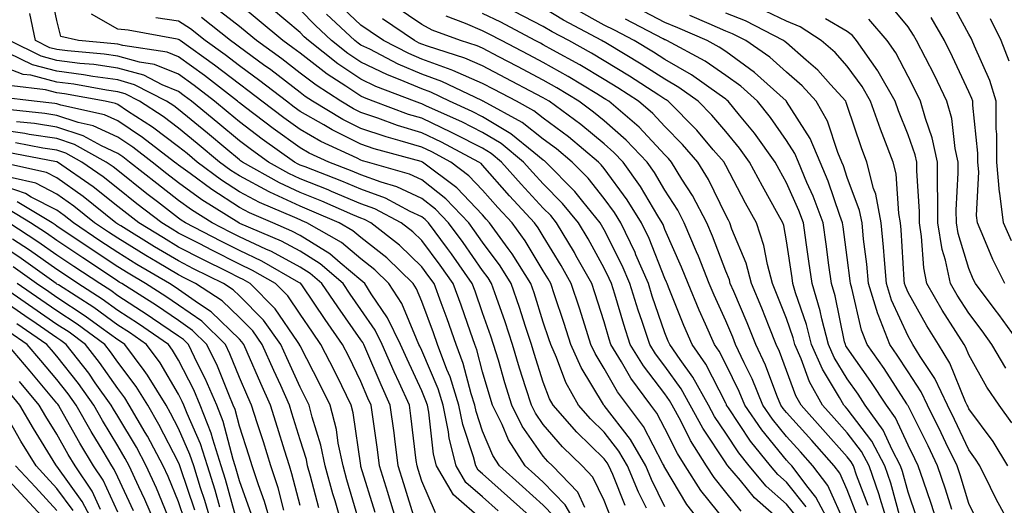
# Model space of a CAD drawing. Units: inches. Extents: x 1008083 to 1010723, y 7239818 to 7242458.
# Drawn here: x 1008832 to 1008994, y 7240655 to 7240735 of the extents above; entities that cross this region are included whole.
import ezdxf

# ---------------------------------------------------------------- set-up
doc = ezdxf.new("R2010")
doc.units = ezdxf.units.IN
doc.header["$MEASUREMENT"] = 0
doc.layers.add('Contour_10087239', color=7, linetype='Continuous', true_color=0x5d24d7)

msp = doc.modelspace()

# ---------------------------------------------------------------- linework, layer by layer
at = {"layer": 'Contour_10087239'}
for points in [[(1008929.28, 7240653.15, 2998), (1008928.05, 7240656.2, 2998), (1008926.21, 7240660.08, 2998), (1008924.45, 7240661.92, 2998), (1008921.2, 7240665.07, 2998), (1008918.05, 7240668.73, 2998), (1008916.74, 7240670.61, 2998), (1008916.1, 7240671.92, 2998), (1008915.2, 7240674.77, 2998), (1008914.15, 7240678.02, 2998), (1008912.96, 7240681.92, 2998), (1008911.75, 7240685.62, 2998), (1008910.33, 7240689.64, 2998), (1008909.55, 7240691.92, 2998), (1008908.97, 7240692.84, 2998), (1008908.05, 7240694.08, 2998), (1008904.84, 7240698.71, 2998), (1008902.46, 7240701.92, 2998), (1008900.31, 7240704.18, 2998), (1008898.05, 7240705.94, 2998), (1008893.98, 7240707.85, 2998), (1008891.36, 7240708.61, 2998), (1008888.05, 7240709.82, 2998), (1008886.58, 7240710.45, 2998), (1008882.77, 7240711.92, 2998), (1008879.54, 7240713.41, 2998), (1008878.05, 7240714.27, 2998), (1008873.6, 7240717.47, 2998), (1008869.08, 7240720.89, 2998), (1008868.05, 7240721.67, 2998), (1008867.91, 7240721.78, 2998), (1008867.74, 7240721.92, 2998), (1008862.3, 7240726.17, 2998), (1008858.05, 7240729.23, 2998), (1008856.15, 7240730.02, 2998), (1008848.88, 7240731.09, 2998), (1008848.05, 7240731.32, 2998), (1008847.52, 7240731.39, 2998), (1008841.57, 7240731.92, 2998), (1008838.7, 7240732.57, 2998), (1008838.05, 7240735.2, 2998), (1008836.87, 7240740.74, 2998)], [(1008996.52, 7240681.92, 2974), (1008992.95, 7240686.82, 2974), (1008992.36, 7240687.61, 2974), (1008989.13, 7240691.92, 2974), (1008988.77, 7240692.64, 2974), (1008988.05, 7240694.4, 2974), (1008986.28, 7240700.15, 2974), (1008985.99, 7240701.92, 2974), (1008985.98, 7240703.99, 2974), (1008986.28, 7240710.15, 2974), (1008986.27, 7240711.92, 2974), (1008985.79, 7240714.18, 2974), (1008985.22, 7240719.09, 2974), (1008984.44, 7240721.92, 2974), (1008982.37, 7240726.24, 2974), (1008980.89, 7240729.08, 2974), (1008979.46, 7240731.92, 2974), (1008978.95, 7240732.82, 2974), (1008978.05, 7240734.18, 2974), (1008974.54, 7240738.41, 2974)], [(1008995.06, 7240698.93, 2972), (1008993.74, 7240701.92, 2972), (1008993.15, 7240706.82, 2972), (1008993.11, 7240706.98, 2972), (1008992.67, 7240711.92, 2972), (1008992.66, 7240716.53, 2972), (1008992.56, 7240717.41, 2972), (1008992.55, 7240721.92, 2972), (1008991.49, 7240725.36, 2972), (1008988.96, 7240731.01, 2972), (1008988.61, 7240731.92, 2972), (1008988.42, 7240732.29, 2972), (1008988.05, 7240732.97, 2972), (1008984.92, 7240738.79, 2972)], [(1008944.5, 7240651.92, 2994), (1008941.68, 7240655.55, 2994), (1008938.05, 7240661.63, 2994), (1008937.95, 7240661.82, 2994), (1008937.91, 7240661.92, 2994), (1008937.72, 7240662.25, 2994), (1008934.51, 7240668.38, 2994), (1008931.88, 7240671.92, 2994), (1008930.26, 7240674.13, 2994), (1008928.05, 7240677.96, 2994), (1008926.56, 7240680.43, 2994), (1008925.89, 7240681.92, 2994), (1008924.87, 7240685.1, 2994), (1008923.99, 7240687.86, 2994), (1008922.65, 7240691.92, 2994), (1008921, 7240694.87, 2994), (1008918.05, 7240699.7, 2994), (1008917.22, 7240701.09, 2994), (1008916.61, 7240701.92, 2994), (1008912.51, 7240706.38, 2994), (1008908.05, 7240711.39, 2994), (1008907.8, 7240711.67, 2994), (1008907.45, 7240711.92, 2994), (1008901.32, 7240715.19, 2994), (1008898.05, 7240716.73, 2994), (1008894.09, 7240717.96, 2994), (1008890.82, 7240719.15, 2994), (1008888.05, 7240720.07, 2994), (1008886.82, 7240720.69, 2994), (1008884.77, 7240721.92, 2994), (1008880.69, 7240724.56, 2994), (1008878.05, 7240726.58, 2994), (1008875.04, 7240728.91, 2994), (1008870.87, 7240731.92, 2994), (1008869.34, 7240733.21, 2994), (1008868.05, 7240734.24, 2994), (1008863.73, 7240737.6, 2994)], [(1008948.05, 7240652.74, 2993), (1008943.98, 7240657.85, 2993), (1008941.4, 7240661.92, 2993), (1008940.1, 7240663.97, 2993), (1008938.05, 7240668.07, 2993), (1008936.72, 7240670.59, 2993), (1008935.75, 7240671.92, 2993), (1008932.47, 7240676.34, 2993), (1008930.92, 7240679.05, 2993), (1008929.16, 7240681.92, 2993), (1008928.89, 7240682.76, 2993), (1008928.05, 7240685.6, 2993), (1008926.53, 7240690.4, 2993), (1008926.02, 7240691.92, 2993), (1008923.42, 7240696.55, 2993), (1008923.16, 7240697.03, 2993), (1008920.24, 7240701.92, 2993), (1008919.26, 7240703.13, 2993), (1008918.05, 7240704.35, 2993), (1008914.43, 7240708.3, 2993), (1008911.18, 7240711.92, 2993), (1008909.47, 7240713.34, 2993), (1008908.05, 7240714.19, 2993), (1008903.4, 7240716.57, 2993), (1008902.94, 7240716.81, 2993), (1008898.05, 7240719.12, 2993), (1008895.9, 7240719.77, 2993), (1008890.05, 7240721.92, 2993), (1008888.61, 7240722.48, 2993), (1008888.05, 7240722.75, 2993), (1008885.55, 7240724.42, 2993), (1008882.51, 7240726.38, 2993), (1008878.05, 7240729.82, 2993), (1008876.87, 7240730.74, 2993), (1008875.23, 7240731.92, 2993), (1008871.32, 7240735.19, 2993), (1008868.05, 7240737.85, 2993)], [(1008950.61, 7240654.48, 2992), (1008948.05, 7240657.58, 2992), (1008946.13, 7240660, 2992), (1008944.91, 7240661.92, 2992), (1008942.25, 7240666.12, 2992), (1008940.65, 7240669.32, 2992), (1008939.25, 7240671.92, 2992), (1008938.82, 7240672.69, 2992), (1008938.05, 7240673.76, 2992), (1008934.51, 7240678.38, 2992), (1008932.36, 7240681.92, 2992), (1008931.29, 7240685.16, 2992), (1008929.81, 7240690.16, 2992), (1008929.26, 7240691.92, 2992), (1008928.9, 7240692.77, 2992), (1008928.05, 7240694.44, 2992), (1008925.4, 7240699.27, 2992), (1008923.82, 7240701.92, 2992), (1008921.23, 7240705.1, 2992), (1008918.05, 7240708.32, 2992), (1008916.33, 7240710.2, 2992), (1008914.79, 7240711.92, 2992), (1008911.09, 7240714.96, 2992), (1008908.05, 7240716.78, 2992), (1008904.65, 7240718.52, 2992), (1008898.84, 7240721.13, 2992), (1008898.05, 7240721.5, 2992), (1008897.73, 7240721.6, 2992), (1008896.85, 7240721.92, 2992), (1008890.5, 7240724.37, 2992), (1008888.05, 7240725.56, 2992), (1008884.24, 7240728.11, 2992), (1008879.4, 7240731.92, 2992), (1008878.69, 7240732.56, 2992), (1008878.05, 7240733.23, 2992), (1008873.32, 7240737.19, 2992)], [(1008956.98, 7240652.99, 2991), (1008952.81, 7240656.68, 2991), (1008950.46, 7240659.51, 2991), (1008948.42, 7240661.92, 2991), (1008948.26, 7240662.13, 2991), (1008948.05, 7240662.43, 2991), (1008944.27, 7240668.14, 2991), (1008942.23, 7240671.92, 2991), (1008940.74, 7240674.61, 2991), (1008938.05, 7240678.33, 2991), (1008936.5, 7240680.37, 2991), (1008935.55, 7240681.92, 2991), (1008934.31, 7240685.66, 2991), (1008933.67, 7240687.54, 2991), (1008932.29, 7240691.92, 2991), (1008931.02, 7240694.89, 2991), (1008928.05, 7240700.77, 2991), (1008927.64, 7240701.51, 2991), (1008927.4, 7240701.92, 2991), (1008924.55, 7240705.42, 2991), (1008923.23, 7240707.1, 2991), (1008918.46, 7240711.92, 2991), (1008918.24, 7240712.11, 2991), (1008918.05, 7240712.24, 2991), (1008916.48, 7240713.49, 2991), (1008912.72, 7240716.59, 2991), (1008908.05, 7240719.38, 2991), (1008906.37, 7240720.24, 2991), (1008902.62, 7240721.92, 2991), (1008899.53, 7240723.4, 2991), (1008898.05, 7240723.95, 2991), (1008894.53, 7240725.44, 2991), (1008892.4, 7240726.27, 2991), (1008888.05, 7240728.37, 2991), (1008885.92, 7240729.79, 2991), (1008883.22, 7240731.92, 2991), (1008880.55, 7240734.42, 2991), (1008878.05, 7240736.96, 2991)], [(1008961.29, 7240655.16, 2989), (1008958.05, 7240659.21, 2989), (1008956.61, 7240660.48, 2989), (1008955.4, 7240661.92, 2989), (1008952.12, 7240665.99, 2989), (1008948.52, 7240671.45, 2989), (1008948.2, 7240671.92, 2989), (1008948.16, 7240672.03, 2989), (1008948.05, 7240672.23, 2989), (1008944.77, 7240678.64, 2989), (1008942.51, 7240681.92, 2989), (1008941.16, 7240685.03, 2989), (1008938.65, 7240691.32, 2989), (1008938.4, 7240691.92, 2989), (1008938.29, 7240692.16, 2989), (1008938.05, 7240692.73, 2989), (1008935.45, 7240699.32, 2989), (1008934.21, 7240701.92, 2989), (1008931.86, 7240705.73, 2989), (1008928.05, 7240710.88, 2989), (1008927.59, 7240711.46, 2989), (1008927.14, 7240711.92, 2989), (1008922.18, 7240716.05, 2989), (1008918.05, 7240719.14, 2989), (1008916.5, 7240720.37, 2989), (1008913.64, 7240721.92, 2989), (1008909.98, 7240723.85, 2989), (1008908.05, 7240724.87, 2989), (1008903.14, 7240727.01, 2989), (1008902.88, 7240727.09, 2989), (1008898.05, 7240728.87, 2989), (1008895.91, 7240729.78, 2989), (1008891.77, 7240731.92, 2989), (1008889.56, 7240733.43, 2989), (1008888.05, 7240734.45, 2989), (1008884.19, 7240738.06, 2989)], [(1008967.78, 7240652.19, 2987), (1008964.84, 7240658.71, 2987), (1008962.4, 7240661.92, 2987), (1008960.34, 7240664.21, 2987), (1008958.05, 7240666.77, 2987), (1008955.73, 7240669.6, 2987), (1008954.14, 7240671.92, 2987), (1008952.38, 7240676.25, 2987), (1008951.07, 7240678.9, 2987), (1008949.68, 7240681.92, 2987), (1008949.21, 7240683.08, 2987), (1008948.05, 7240685.79, 2987), (1008946.14, 7240690.01, 2987), (1008945.34, 7240691.92, 2987), (1008943.55, 7240696.42, 2987), (1008943.27, 7240697.14, 2987), (1008941.24, 7240701.92, 2987), (1008940.15, 7240704.02, 2987), (1008938.05, 7240707.3, 2987), (1008936.34, 7240710.21, 2987), (1008935.11, 7240711.92, 2987), (1008931.68, 7240715.55, 2987), (1008928.05, 7240718.72, 2987), (1008926.29, 7240720.16, 2987), (1008923.91, 7240721.92, 2987), (1008920.28, 7240724.15, 2987), (1008918.05, 7240725.4, 2987), (1008913.78, 7240727.65, 2987), (1008910.71, 7240729.26, 2987), (1008908.05, 7240730.65, 2987), (1008907.17, 7240731.04, 2987), (1008904.4, 7240731.92, 2987), (1008899.78, 7240733.65, 2987), (1008898.05, 7240734.56, 2987), (1008893.67, 7240737.54, 2987)], [(1008974.87, 7240651.92, 2984), (1008973.45, 7240656.52, 2984), (1008973.28, 7240657.15, 2984), (1008971.63, 7240661.92, 2984), (1008970.39, 7240664.26, 2984), (1008968.05, 7240667.36, 2984), (1008965.9, 7240669.77, 2984), (1008963.97, 7240671.92, 2984), (1008961.86, 7240675.73, 2984), (1008960.46, 7240679.51, 2984), (1008959.41, 7240681.92, 2984), (1008959.12, 7240682.99, 2984), (1008958.05, 7240686.15, 2984), (1008956.43, 7240690.3, 2984), (1008955.75, 7240691.92, 2984), (1008954.91, 7240695.06, 2984), (1008954.33, 7240698.2, 2984), (1008953.09, 7240701.92, 2984), (1008951.3, 7240705.17, 2984), (1008948.05, 7240711.38, 2984), (1008947.87, 7240711.74, 2984), (1008947.77, 7240711.92, 2984), (1008946.01, 7240713.96, 2984), (1008943.28, 7240717.15, 2984), (1008938.59, 7240721.92, 2984), (1008938.27, 7240722.14, 2984), (1008938.05, 7240722.27, 2984), (1008937.06, 7240722.91, 2984), (1008932.21, 7240726.08, 2984), (1008928.05, 7240728.61, 2984), (1008925.98, 7240729.85, 2984), (1008922.22, 7240731.92, 2984), (1008919.49, 7240733.36, 2984), (1008918.05, 7240734.23, 2984), (1008913.27, 7240736.7, 2984)], [(1008976.79, 7240653.18, 2983), (1008975.21, 7240659.08, 2983), (1008974.23, 7240661.92, 2983), (1008972.09, 7240665.96, 2983), (1008968.05, 7240671.3, 2983), (1008967.76, 7240671.63, 2983), (1008967.49, 7240671.92, 2983), (1008966.79, 7240673.18, 2983), (1008963.97, 7240677.84, 2983), (1008962.18, 7240681.92, 2983), (1008961.33, 7240685.2, 2983), (1008959.55, 7240690.42, 2983), (1008959.1, 7240691.92, 2983), (1008958.98, 7240692.85, 2983), (1008958.05, 7240698.98, 2983), (1008957.59, 7240701.46, 2983), (1008957.44, 7240701.92, 2983), (1008956.7, 7240703.27, 2983), (1008954.09, 7240707.96, 2983), (1008951.98, 7240711.92, 2983), (1008950.34, 7240714.21, 2983), (1008948.05, 7240716.98, 2983), (1008945.77, 7240719.64, 2983), (1008943.53, 7240721.92, 2983), (1008940.34, 7240724.21, 2983), (1008938.05, 7240725.54, 2983), (1008934.16, 7240728.03, 2983), (1008928.58, 7240731.39, 2983), (1008928.05, 7240731.71, 2983), (1008927.92, 7240731.79, 2983), (1008927.69, 7240731.92, 2983), (1008921.38, 7240735.25, 2983), (1008918.05, 7240737.28, 2983)], [(1008979.5, 7240653.37, 2982), (1008978.05, 7240657.58, 2982), (1008977.13, 7240661, 2982), (1008976.82, 7240661.92, 2982), (1008975.43, 7240664.54, 2982), (1008973.93, 7240667.8, 2982), (1008970.99, 7240671.92, 2982), (1008969.83, 7240673.7, 2982), (1008968.05, 7240676.22, 2982), (1008965.89, 7240679.76, 2982), (1008964.95, 7240681.92, 2982), (1008963.87, 7240686.1, 2982), (1008963.59, 7240687.46, 2982), (1008962.28, 7240691.92, 2982), (1008961.75, 7240695.62, 2982), (1008961.29, 7240698.68, 2982), (1008960.82, 7240701.92, 2982), (1008960.07, 7240703.94, 2982), (1008958.05, 7240708.51, 2982), (1008956.83, 7240710.7, 2982), (1008956.17, 7240711.92, 2982), (1008952.79, 7240716.66, 2982), (1008950.31, 7240719.66, 2982), (1008948.47, 7240721.92, 2982), (1008948.25, 7240722.12, 2982), (1008948.05, 7240722.26, 2982), (1008946.95, 7240723.02, 2982), (1008942.42, 7240726.29, 2982), (1008938.05, 7240728.8, 2982), (1008936.16, 7240730.03, 2982), (1008933, 7240731.92, 2982), (1008929.75, 7240733.62, 2982), (1008928.05, 7240734.48, 2982), (1008923.25, 7240737.12, 2982)], [(1008985.23, 7240654.74, 2980), (1008984.19, 7240658.06, 2980), (1008982.9, 7240661.92, 2980), (1008981.33, 7240665.2, 2980), (1008978.05, 7240671.79, 2980), (1008978.01, 7240671.88, 2980), (1008977.98, 7240671.92, 2980), (1008977.84, 7240672.13, 2980), (1008974.09, 7240677.96, 2980), (1008971.32, 7240681.92, 2980), (1008970.41, 7240684.28, 2980), (1008968.81, 7240691.16, 2980), (1008968.58, 7240691.92, 2980), (1008968.53, 7240692.4, 2980), (1008968.05, 7240696.19, 2980), (1008967.38, 7240701.25, 2980), (1008967.28, 7240701.92, 2980), (1008966.82, 7240703.15, 2980), (1008964.89, 7240708.76, 2980), (1008963.58, 7240711.92, 2980), (1008961.95, 7240715.82, 2980), (1008958.07, 7240721.9, 2980), (1008958.06, 7240721.92, 2980), (1008957.97, 7240722, 2980), (1008952.8, 7240726.67, 2980), (1008948.05, 7240730.1, 2980), (1008946.98, 7240730.85, 2980), (1008944.98, 7240731.92, 2980), (1008940.15, 7240734.02, 2980), (1008938.05, 7240734.89, 2980), (1008933.41, 7240737.28, 2980)], [(1008994.44, 7240661.92, 2977), (1008992.04, 7240665.91, 2977), (1008988.05, 7240671.33, 2977), (1008987.86, 7240671.73, 2977), (1008987.77, 7240671.92, 2977), (1008987.51, 7240672.46, 2977), (1008984.93, 7240678.8, 2977), (1008983.04, 7240681.92, 2977), (1008981.12, 7240684.99, 2977), (1008978.05, 7240690.48, 2977), (1008977.6, 7240691.47, 2977), (1008977.46, 7240691.92, 2977), (1008977.41, 7240692.56, 2977), (1008976.92, 7240700.79, 2977), (1008976.81, 7240701.92, 2977), (1008976.52, 7240703.45, 2977), (1008976.09, 7240709.96, 2977), (1008975.58, 7240711.92, 2977), (1008974.08, 7240715.89, 2977), (1008973.49, 7240717.36, 2977), (1008971.88, 7240721.92, 2977), (1008970.49, 7240724.36, 2977), (1008968.05, 7240727.69, 2977), (1008966.06, 7240729.93, 2977), (1008963.75, 7240731.92, 2977), (1008960.31, 7240734.18, 2977), (1008958.05, 7240735.12, 2977), (1008953.42, 7240737.29, 2977)], [(1008924.88, 7240655.09, 2999), (1008923.7, 7240657.57, 2999), (1008919.54, 7240661.92, 2999), (1008918.78, 7240662.65, 2999), (1008918.05, 7240663.51, 2999), (1008914.59, 7240668.46, 2999), (1008912.89, 7240671.92, 2999), (1008911.73, 7240675.6, 2999), (1008910.65, 7240679.32, 2999), (1008909.86, 7240681.92, 2999), (1008909.41, 7240683.28, 2999), (1008908.05, 7240687.13, 2999), (1008906.82, 7240690.69, 2999), (1008906.37, 7240691.92, 2999), (1008902.94, 7240696.81, 2999), (1008902.28, 7240697.69, 2999), (1008899.15, 7240701.92, 2999), (1008898.62, 7240702.49, 2999), (1008898.05, 7240702.93, 2999), (1008896.17, 7240703.8, 2999), (1008892.09, 7240705.96, 2999), (1008888.05, 7240707.45, 2999), (1008884.91, 7240708.78, 2999), (1008878.86, 7240711.11, 2999), (1008878.05, 7240711.43, 2999), (1008877.72, 7240711.59, 2999), (1008877.13, 7240711.92, 2999), (1008871.83, 7240715.7, 2999), (1008868.05, 7240718.54, 2999), (1008866.2, 7240720.07, 2999), (1008863.96, 7240721.92, 2999), (1008860.64, 7240724.51, 2999), (1008858.05, 7240726.37, 2999), (1008854.11, 7240727.98, 2999), (1008851.61, 7240728.36, 2999), (1008848.05, 7240729.36, 2999), (1008845.81, 7240729.68, 2999), (1008839.76, 7240730.21, 2999), (1008838.05, 7240730.44, 2999), (1008836.87, 7240730.74, 2999), (1008834.5, 7240731.92, 2999), (1008833.6, 7240736.37, 2999)], [(1008931.52, 7240655.39, 2997), (1008929.46, 7240660.51, 2997), (1008928.85, 7240661.92, 2997), (1008928.56, 7240662.43, 2997), (1008928.05, 7240663.09, 2997), (1008923.58, 7240667.45, 2997), (1008919.67, 7240671.92, 2997), (1008919.09, 7240672.96, 2997), (1008918.05, 7240675.72, 2997), (1008916.54, 7240680.41, 2997), (1008916.08, 7240681.92, 2997), (1008915.11, 7240684.86, 2997), (1008914.11, 7240687.98, 2997), (1008912.78, 7240691.92, 2997), (1008910.95, 7240694.82, 2997), (1008908.05, 7240698.74, 2997), (1008906.75, 7240700.62, 2997), (1008905.78, 7240701.92, 2997), (1008902.01, 7240705.88, 2997), (1008898.05, 7240708.97, 2997), (1008896.04, 7240709.91, 2997), (1008889.14, 7240711.92, 2997), (1008888.28, 7240712.15, 2997), (1008888.05, 7240712.23, 2997), (1008887.42, 7240712.55, 2997), (1008881.45, 7240715.32, 2997), (1008878.05, 7240717.26, 2997), (1008875.34, 7240719.21, 2997), (1008871.76, 7240721.92, 2997), (1008869.67, 7240723.54, 2997), (1008868.05, 7240724.72, 2997), (1008863.99, 7240727.86, 2997), (1008858.29, 7240731.92, 2997), (1008858.16, 7240732.03, 2997), (1008858.05, 7240732.1, 2997), (1008857.84, 7240732.13, 2997), (1008849.74, 7240733.61, 2997), (1008848.05, 7240733.82, 2997), (1008843.72, 7240736.25, 2997)], [(1008935.01, 7240654.96, 2996), (1008933.72, 7240657.59, 2996), (1008931.87, 7240661.92, 2996), (1008930.47, 7240664.34, 2996), (1008928.05, 7240667.49, 2996), (1008925.8, 7240669.67, 2996), (1008923.84, 7240671.92, 2996), (1008921.77, 7240675.64, 2996), (1008920.22, 7240679.75, 2996), (1008919.26, 7240681.92, 2996), (1008918.96, 7240682.83, 2996), (1008918.05, 7240685.57, 2996), (1008916.53, 7240690.4, 2996), (1008916.01, 7240691.92, 2996), (1008912.93, 7240696.8, 2996), (1008912.25, 7240697.72, 2996), (1008909.22, 7240701.92, 2996), (1008908.66, 7240702.53, 2996), (1008908.05, 7240703.22, 2996), (1008903.82, 7240707.69, 2996), (1008898.16, 7240711.92, 2996), (1008898.09, 7240711.96, 2996), (1008898.05, 7240711.98, 2996), (1008897.97, 7240712, 2996), (1008890.25, 7240714.12, 2996), (1008888.05, 7240714.85, 2996), (1008883.33, 7240717.2, 2996), (1008881.94, 7240718.03, 2996), (1008878.05, 7240720.25, 2996), (1008877.07, 7240720.94, 2996), (1008875.79, 7240721.92, 2996), (1008871.44, 7240725.31, 2996), (1008868.05, 7240727.78, 2996), (1008865.72, 7240729.59, 2996), (1008862.43, 7240731.92, 2996), (1008859.99, 7240733.86, 2996), (1008858.05, 7240735.14, 2996), (1008854.31, 7240735.66, 2996)], [(1008938.05, 7240655.18, 2995), (1008935.83, 7240659.7, 2995), (1008934.9, 7240661.92, 2995), (1008932.39, 7240666.26, 2995), (1008928.05, 7240671.88, 2995), (1008928.03, 7240671.9, 2995), (1008928.02, 7240671.92, 2995), (1008927.97, 7240672, 2995), (1008924.25, 7240678.12, 2995), (1008922.58, 7240681.92, 2995), (1008921.47, 7240685.34, 2995), (1008919.89, 7240690.08, 2995), (1008919.28, 7240691.92, 2995), (1008918.84, 7240692.71, 2995), (1008918.05, 7240694.01, 2995), (1008915.07, 7240698.94, 2995), (1008912.91, 7240701.92, 2995), (1008910.59, 7240704.46, 2995), (1008908.05, 7240707.3, 2995), (1008905.8, 7240709.67, 2995), (1008902.81, 7240711.92, 2995), (1008899.71, 7240713.58, 2995), (1008898.05, 7240714.36, 2995), (1008894.53, 7240715.44, 2995), (1008892.2, 7240716.07, 2995), (1008888.05, 7240717.47, 2995), (1008885.07, 7240718.94, 2995), (1008880.1, 7240721.92, 2995), (1008878.85, 7240722.72, 2995), (1008878.05, 7240723.35, 2995), (1008873.22, 7240727.09, 2995), (1008872.04, 7240727.93, 2995), (1008868.05, 7240730.84, 2995), (1008867.44, 7240731.31, 2995), (1008866.59, 7240731.92, 2995), (1008861.83, 7240735.7, 2995)], [(1008959.7, 7240653.57, 2990), (1008958.05, 7240655.62, 2990), (1008954.73, 7240658.6, 2990), (1008951.91, 7240661.92, 2990), (1008950.19, 7240664.06, 2990), (1008948.05, 7240667.29, 2990), (1008946.2, 7240670.07, 2990), (1008945.22, 7240671.92, 2990), (1008942.65, 7240676.52, 2990), (1008940.57, 7240679.4, 2990), (1008938.84, 7240681.92, 2990), (1008938.6, 7240682.47, 2990), (1008938.05, 7240683.84, 2990), (1008935.97, 7240689.84, 2990), (1008935.33, 7240691.92, 2990), (1008933.29, 7240696.68, 2990), (1008933.16, 7240697.03, 2990), (1008930.82, 7240701.92, 2990), (1008929.77, 7240703.64, 2990), (1008928.05, 7240705.95, 2990), (1008925.4, 7240709.27, 2990), (1008922.8, 7240711.92, 2990), (1008920.21, 7240714.08, 2990), (1008918.05, 7240715.69, 2990), (1008914.57, 7240718.44, 2990), (1008908.16, 7240721.92, 2990), (1008908.09, 7240721.96, 2990), (1008908.05, 7240721.98, 2990), (1008907.94, 7240722.03, 2990), (1008901.33, 7240725.2, 2990), (1008898.05, 7240726.41, 2990), (1008894.18, 7240728.05, 2990), (1008889.49, 7240730.48, 2990), (1008888.05, 7240731.18, 2990), (1008887.6, 7240731.47, 2990), (1008887.04, 7240731.92, 2990), (1008882.4, 7240736.27, 2990)], [(1008965.47, 7240651.92, 2988), (1008962.89, 7240656.76, 2988), (1008961.6, 7240658.37, 2988), (1008958.9, 7240661.92, 2988), (1008958.5, 7240662.37, 2988), (1008958.05, 7240662.87, 2988), (1008953.97, 7240667.84, 2988), (1008951.17, 7240671.92, 2988), (1008950.27, 7240674.14, 2988), (1008948.05, 7240678.65, 2988), (1008946.95, 7240680.82, 2988), (1008946.18, 7240681.92, 2988), (1008944.72, 7240685.25, 2988), (1008943.67, 7240687.55, 2988), (1008941.87, 7240691.92, 2988), (1008940.78, 7240694.65, 2988), (1008938.05, 7240700.84, 2988), (1008937.75, 7240701.62, 2988), (1008937.6, 7240701.92, 2988), (1008936.88, 7240703.09, 2988), (1008934.05, 7240707.92, 2988), (1008931.17, 7240711.92, 2988), (1008929.65, 7240713.52, 2988), (1008928.05, 7240714.92, 2988), (1008924.21, 7240718.08, 2988), (1008919.01, 7240721.92, 2988), (1008918.41, 7240722.28, 2988), (1008918.05, 7240722.49, 2988), (1008916.85, 7240723.12, 2988), (1008911.88, 7240725.75, 2988), (1008908.05, 7240727.76, 2988), (1008905.15, 7240729.02, 2988), (1008898.99, 7240730.98, 2988), (1008898.05, 7240731.33, 2988), (1008897.64, 7240731.51, 2988), (1008896.84, 7240731.92, 2988), (1008891.61, 7240735.48, 2988)], [(1008969.73, 7240653.6, 2986), (1008968.05, 7240657.98, 2986), (1008966.83, 7240660.7, 2986), (1008965.89, 7240661.92, 2986), (1008962.2, 7240666.07, 2986), (1008958.05, 7240670.69, 2986), (1008957.49, 7240671.36, 2986), (1008957.11, 7240671.92, 2986), (1008956.46, 7240673.51, 2986), (1008954.6, 7240678.47, 2986), (1008953.01, 7240681.92, 2986), (1008951.59, 7240685.46, 2986), (1008949.37, 7240690.6, 2986), (1008948.81, 7240691.92, 2986), (1008948.66, 7240692.53, 2986), (1008948.05, 7240693.99, 2986), (1008945.86, 7240699.73, 2986), (1008944.93, 7240701.92, 2986), (1008942.57, 7240706.44, 2986), (1008940.86, 7240709.11, 2986), (1008939.14, 7240711.92, 2986), (1008938.64, 7240712.51, 2986), (1008938.05, 7240713.1, 2986), (1008933.79, 7240717.66, 2986), (1008928.82, 7240721.92, 2986), (1008928.35, 7240722.22, 2986), (1008928.05, 7240722.41, 2986), (1008926.83, 7240723.14, 2986), (1008922.14, 7240726.01, 2986), (1008918.05, 7240728.32, 2986), (1008915.69, 7240729.56, 2986), (1008911.17, 7240731.92, 2986), (1008909.13, 7240733, 2986), (1008908.05, 7240733.52, 2986), (1008905.24, 7240734.73, 2986), (1008902.05, 7240735.92, 2986)], [(1008971.5, 7240655.37, 2985), (1008969.56, 7240660.41, 2985), (1008969.05, 7240661.92, 2985), (1008968.7, 7240662.57, 2985), (1008968.05, 7240663.43, 2985), (1008964.05, 7240667.92, 2985), (1008960.45, 7240671.92, 2985), (1008959.6, 7240673.47, 2985), (1008958.05, 7240677.64, 2985), (1008956.88, 7240680.75, 2985), (1008956.34, 7240681.92, 2985), (1008955.19, 7240684.78, 2985), (1008953.99, 7240687.86, 2985), (1008952.28, 7240691.92, 2985), (1008951.39, 7240695.26, 2985), (1008949.07, 7240700.9, 2985), (1008948.72, 7240701.92, 2985), (1008948.49, 7240702.36, 2985), (1008948.05, 7240703.19, 2985), (1008945.2, 7240709.07, 2985), (1008943.46, 7240711.92, 2985), (1008940.96, 7240714.83, 2985), (1008938.05, 7240717.76, 2985), (1008936.04, 7240719.91, 2985), (1008933.69, 7240721.92, 2985), (1008930.28, 7240724.15, 2985), (1008928.05, 7240725.51, 2985), (1008924.05, 7240727.92, 2985), (1008919.63, 7240730.34, 2985), (1008918.05, 7240731.23, 2985), (1008917.6, 7240731.47, 2985), (1008916.73, 7240731.92, 2985), (1008911.06, 7240734.93, 2985), (1008908.05, 7240736.37, 2985)], [(1008983.05, 7240651.92, 2981), (1008981.83, 7240655.7, 2981), (1008980.56, 7240659.41, 2981), (1008979.72, 7240661.92, 2981), (1008979.18, 7240663.05, 2981), (1008978.05, 7240665.32, 2981), (1008975.97, 7240669.84, 2981), (1008974.49, 7240671.92, 2981), (1008971.94, 7240675.81, 2981), (1008968.05, 7240681.32, 2981), (1008967.83, 7240681.7, 2981), (1008967.73, 7240681.92, 2981), (1008967.61, 7240682.36, 2981), (1008966.04, 7240689.91, 2981), (1008965.44, 7240691.92, 2981), (1008965.01, 7240694.96, 2981), (1008964.55, 7240698.42, 2981), (1008964.06, 7240701.92, 2981), (1008962.42, 7240706.29, 2981), (1008961.41, 7240708.56, 2981), (1008960.02, 7240711.92, 2981), (1008959.44, 7240713.31, 2981), (1008958.05, 7240715.49, 2981), (1008955.41, 7240719.28, 2981), (1008953.26, 7240721.92, 2981), (1008950.52, 7240724.39, 2981), (1008948.05, 7240726.18, 2981), (1008944.66, 7240728.53, 2981), (1008938.36, 7240731.92, 2981), (1008938.15, 7240732.02, 2981), (1008938.05, 7240732.06, 2981), (1008937.78, 7240732.19, 2981), (1008931.58, 7240735.45, 2981)], [(1008989.29, 7240653.16, 2979), (1008988.05, 7240655.75, 2979), (1008986.59, 7240660.46, 2979), (1008986.1, 7240661.92, 2979), (1008984.28, 7240665.69, 2979), (1008983.49, 7240667.36, 2979), (1008981.24, 7240671.92, 2979), (1008980.22, 7240674.09, 2979), (1008978.05, 7240677.38, 2979), (1008976.26, 7240680.13, 2979), (1008975.03, 7240681.92, 2979), (1008973.12, 7240686.85, 2979), (1008973.08, 7240686.95, 2979), (1008971.54, 7240691.92, 2979), (1008971.25, 7240695.12, 2979), (1008970.73, 7240699.24, 2979), (1008970.47, 7240701.92, 2979), (1008970.08, 7240703.95, 2979), (1008968.05, 7240709.39, 2979), (1008967.41, 7240711.28, 2979), (1008967.13, 7240711.92, 2979), (1008966.48, 7240713.49, 2979), (1008964.79, 7240718.66, 2979), (1008962.92, 7240721.92, 2979), (1008960.61, 7240724.48, 2979), (1008958.05, 7240726.73, 2979), (1008955.31, 7240729.18, 2979), (1008951.37, 7240731.92, 2979), (1008949.18, 7240733.05, 2979), (1008948.05, 7240733.49, 2979), (1008945.32, 7240734.65, 2979), (1008942.16, 7240736.03, 2979)], [(1008995.03, 7240651.92, 2978), (1008992.55, 7240656.42, 2978), (1008991.62, 7240658.35, 2978), (1008989.83, 7240661.92, 2978), (1008989.16, 7240663.03, 2978), (1008988.05, 7240664.54, 2978), (1008985.68, 7240669.55, 2978), (1008984.51, 7240671.92, 2978), (1008982.43, 7240676.3, 2978), (1008980.04, 7240679.93, 2978), (1008978.83, 7240681.92, 2978), (1008978.53, 7240682.4, 2978), (1008978.05, 7240683.26, 2978), (1008975.34, 7240689.21, 2978), (1008974.5, 7240691.92, 2978), (1008974.15, 7240695.82, 2978), (1008974.03, 7240697.9, 2978), (1008973.64, 7240701.92, 2978), (1008972.75, 7240706.62, 2978), (1008972.38, 7240707.59, 2978), (1008971.25, 7240711.92, 2978), (1008970.37, 7240714.24, 2978), (1008968.05, 7240721.24, 2978), (1008967.88, 7240721.75, 2978), (1008967.79, 7240721.92, 2978), (1008965.29, 7240724.68, 2978), (1008963.18, 7240727.05, 2978), (1008961.27, 7240728.7, 2978), (1008958.05, 7240731.54, 2978), (1008957.84, 7240731.71, 2978), (1008957.55, 7240731.92, 2978), (1008951.28, 7240735.15, 2978), (1008948.05, 7240736.42, 2978)], [(1008995.13, 7240669, 2976), (1008993.05, 7240671.92, 2976), (1008991.01, 7240674.88, 2976), (1008988.05, 7240680.2, 2976), (1008987.55, 7240681.42, 2976), (1008987.25, 7240681.92, 2976), (1008985.92, 7240684.05, 2976), (1008983.67, 7240687.55, 2976), (1008981.16, 7240691.92, 2976), (1008980.62, 7240694.49, 2976), (1008980.28, 7240699.69, 2976), (1008979.91, 7240701.92, 2976), (1008979.9, 7240703.77, 2976), (1008979.51, 7240710.46, 2976), (1008979.5, 7240711.92, 2976), (1008979.24, 7240713.11, 2976), (1008978.05, 7240716.42, 2976), (1008976.49, 7240720.36, 2976), (1008975.93, 7240721.92, 2976), (1008973.14, 7240726.83, 2976), (1008973.08, 7240726.95, 2976), (1008969.59, 7240731.92, 2976), (1008968.88, 7240732.75, 2976), (1008968.05, 7240733.4, 2976), (1008964.46, 7240735.51, 2976)], [(1008994.14, 7240678.01, 2975), (1008991.84, 7240681.92, 2975), (1008990.25, 7240684.12, 2975), (1008988.05, 7240687.03, 2975), (1008986.14, 7240690.01, 2975), (1008985.04, 7240691.92, 2975), (1008984.22, 7240695.75, 2975), (1008983.67, 7240697.55, 2975), (1008982.94, 7240701.92, 2975), (1008982.92, 7240706.79, 2975), (1008982.9, 7240707.07, 2975), (1008982.88, 7240711.92, 2975), (1008982.03, 7240715.9, 2975), (1008980.89, 7240719.08, 2975), (1008980.11, 7240721.92, 2975), (1008979.45, 7240723.32, 2975), (1008978.05, 7240726, 2975), (1008976.02, 7240729.89, 2975), (1008974.59, 7240731.92, 2975), (1008971.57, 7240735.44, 2975)], [(1008993.95, 7240691.92, 2973), (1008992, 7240695.87, 2973), (1008990.53, 7240699.44, 2973), (1008989.44, 7240701.92, 2973), (1008989.28, 7240703.15, 2973), (1008989.68, 7240710.29, 2973), (1008989.53, 7240711.92, 2973), (1008989.53, 7240713.4, 2973), (1008988.69, 7240721.28, 2973), (1008988.68, 7240721.92, 2973), (1008988.54, 7240722.41, 2973), (1008988.05, 7240723.5, 2973), (1008985.37, 7240729.24, 2973), (1008984.02, 7240731.92, 2973), (1008981.86, 7240735.73, 2973)], [(1008994.67, 7240728.54, 2971), (1008993.37, 7240731.92, 2971), (1008991.62, 7240735.49, 2971)], [(1008923.75, 7240651.92, 3000), (1008921.66, 7240655.53, 3000), (1008918.05, 7240659.26, 3000), (1008916.65, 7240660.52, 3000), (1008915.09, 7240661.92, 3000), (1008912.32, 7240666.19, 3000), (1008911.26, 7240668.71, 3000), (1008909.69, 7240671.92, 3000), (1008909.3, 7240673.17, 3000), (1008908.05, 7240677.42, 3000), (1008907.12, 7240680.99, 3000), (1008906.77, 7240681.92, 3000), (1008906.07, 7240683.9, 3000), (1008904.51, 7240688.38, 3000), (1008903.22, 7240691.92, 3000), (1008901.09, 7240694.96, 3000), (1008898.05, 7240699.03, 3000), (1008896.59, 7240700.46, 3000), (1008894.69, 7240701.92, 3000), (1008890.34, 7240704.21, 3000), (1008888.05, 7240705.06, 3000), (1008883.23, 7240707.1, 3000), (1008882.64, 7240707.33, 3000), (1008878.05, 7240709.18, 3000), (1008876.17, 7240710.05, 3000), (1008872.84, 7240711.92, 3000), (1008870.04, 7240713.91, 3000), (1008868.05, 7240715.41, 3000), (1008864.51, 7240718.38, 3000), (1008860.17, 7240721.92, 3000), (1008858.98, 7240722.85, 3000), (1008858.05, 7240723.52, 3000), (1008855.34, 7240724.63, 3000), (1008852.33, 7240726.2, 3000), (1008848.05, 7240727.4, 3000), (1008844.09, 7240727.96, 3000), (1008841.8, 7240728.17, 3000), (1008838.05, 7240728.65, 3000), (1008835.46, 7240729.33, 3000), (1008830.23, 7240731.92, 3000)], [(1008919.79, 7240653.66, 3001), (1008918.05, 7240655.46, 3001), (1008914.64, 7240658.51, 3001), (1008910.84, 7240661.92, 3001), (1008909.75, 7240663.62, 3001), (1008908.05, 7240667.65, 3001), (1008906.99, 7240670.86, 3001), (1008906.78, 7240671.92, 3001), (1008906.18, 7240673.79, 3001), (1008904.89, 7240678.76, 3001), (1008903.71, 7240681.92, 3001), (1008902.23, 7240686.1, 3001), (1008901.24, 7240688.73, 3001), (1008900.07, 7240691.92, 3001), (1008899.24, 7240693.11, 3001), (1008898.05, 7240694.7, 3001), (1008894.39, 7240698.26, 3001), (1008889.66, 7240701.92, 3001), (1008888.61, 7240702.48, 3001), (1008888.05, 7240702.68, 3001), (1008886.73, 7240703.24, 3001), (1008881.61, 7240705.48, 3001), (1008878.05, 7240706.91, 3001), (1008874.63, 7240708.5, 3001), (1008868.55, 7240711.92, 3001), (1008868.26, 7240712.13, 3001), (1008868.05, 7240712.28, 3001), (1008865.84, 7240714.13, 3001), (1008862.81, 7240716.68, 3001), (1008858.05, 7240720.57, 3001), (1008857.28, 7240721.15, 3001), (1008856.08, 7240721.92, 3001), (1008850.79, 7240724.66, 3001), (1008848.05, 7240725.45, 3001), (1008843.95, 7240726.02, 3001), (1008842.43, 7240726.3, 3001), (1008838.05, 7240726.87, 3001), (1008834.05, 7240727.92, 3001), (1008830.1, 7240729.87, 3001)], [(1008917.74, 7240651.92, 3002), (1008912.63, 7240656.5, 3002), (1008908.05, 7240660.62, 3002), (1008907.36, 7240661.23, 3002), (1008906.95, 7240661.92, 3002), (1008906.58, 7240663.39, 3002), (1008904.83, 7240668.7, 3002), (1008904.17, 7240671.92, 3002), (1008902.71, 7240676.58, 3002), (1008902.2, 7240677.77, 3002), (1008900.65, 7240681.92, 3002), (1008899.97, 7240683.84, 3002), (1008898.05, 7240688.97, 3002), (1008897.18, 7240691.05, 3002), (1008896.63, 7240691.92, 3002), (1008892.29, 7240696.16, 3002), (1008888.05, 7240699.52, 3002), (1008886.74, 7240700.61, 3002), (1008884.45, 7240701.92, 3002), (1008879.99, 7240703.86, 3002), (1008878.05, 7240704.64, 3002), (1008873.08, 7240706.95, 3002), (1008872.93, 7240707.04, 3002), (1008868.05, 7240709.63, 3002), (1008866.66, 7240710.53, 3002), (1008864.78, 7240711.92, 3002), (1008861.12, 7240714.99, 3002), (1008858.05, 7240717.51, 3002), (1008855.54, 7240719.41, 3002), (1008851.61, 7240721.92, 3002), (1008849.27, 7240723.14, 3002), (1008848.05, 7240723.48, 3002), (1008846.22, 7240723.75, 3002), (1008840.85, 7240724.72, 3002), (1008838.05, 7240725.08, 3002), (1008833.76, 7240726.21, 3002), (1008832.49, 7240726.36, 3002), (1008828.05, 7240728.05, 3002)], [(1008910.63, 7240654.5, 3003), (1008908.05, 7240656.8, 3003), (1008905.32, 7240659.19, 3003), (1008903.71, 7240661.92, 3003), (1008902.58, 7240666.45, 3003), (1008902.46, 7240667.51, 3003), (1008901.58, 7240671.92, 3003), (1008900.73, 7240674.6, 3003), (1008898.05, 7240680.92, 3003), (1008897.74, 7240681.61, 3003), (1008897.6, 7240681.92, 3003), (1008897.17, 7240682.8, 3003), (1008894.75, 7240688.62, 3003), (1008892.65, 7240691.92, 3003), (1008890.33, 7240694.2, 3003), (1008888.05, 7240695.99, 3003), (1008884.83, 7240698.7, 3003), (1008879.14, 7240701.92, 3003), (1008878.38, 7240702.25, 3003), (1008878.05, 7240702.39, 3003), (1008877.18, 7240702.79, 3003), (1008871.39, 7240705.26, 3003), (1008868.05, 7240707.04, 3003), (1008865.09, 7240708.96, 3003), (1008861.09, 7240711.92, 3003), (1008859.44, 7240713.31, 3003), (1008858.05, 7240714.44, 3003), (1008853.79, 7240717.66, 3003), (1008849.66, 7240720.31, 3003), (1008848.05, 7240721.38, 3003), (1008847.68, 7240721.55, 3003), (1008845.99, 7240721.92, 3003), (1008839.28, 7240723.15, 3003), (1008838.05, 7240723.31, 3003), (1008836.17, 7240723.8, 3003), (1008830.62, 7240724.49, 3003)], [(1008908.05, 7240652.99, 3004), (1008903.26, 7240657.13, 3004), (1008900.47, 7240661.92, 3004), (1008899.99, 7240663.86, 3004), (1008899.2, 7240670.77, 3004), (1008898.98, 7240671.92, 3004), (1008898.75, 7240672.62, 3004), (1008898.05, 7240674.28, 3004), (1008895.63, 7240679.5, 3004), (1008894.56, 7240681.92, 3004), (1008892.43, 7240686.3, 3004), (1008889.75, 7240690.22, 3004), (1008888.67, 7240691.92, 3004), (1008888.35, 7240692.22, 3004), (1008888.05, 7240692.47, 3004), (1008884.63, 7240695.34, 3004), (1008882.93, 7240696.8, 3004), (1008878.05, 7240699.85, 3004), (1008876.7, 7240700.57, 3004), (1008873.57, 7240701.92, 3004), (1008869.7, 7240703.57, 3004), (1008868.05, 7240704.45, 3004), (1008863.51, 7240707.38, 3004), (1008859.94, 7240710.03, 3004), (1008858.05, 7240711.4, 3004), (1008857.76, 7240711.63, 3004), (1008857.39, 7240711.92, 3004), (1008852.12, 7240715.99, 3004), (1008848.05, 7240718.7, 3004), (1008845.85, 7240719.72, 3004), (1008838.68, 7240721.29, 3004), (1008838.05, 7240721.49, 3004), (1008837.68, 7240721.55, 3004), (1008834.28, 7240721.92, 3004), (1008828.74, 7240722.61, 3004)], [(1008900.32, 7240654.19, 3005), (1008898.05, 7240659.4, 3005), (1008897.46, 7240661.33, 3005), (1008897.28, 7240661.92, 3005), (1008897.16, 7240662.81, 3005), (1008896.26, 7240670.13, 3005), (1008896.03, 7240671.92, 3005), (1008894.34, 7240675.63, 3005), (1008893.52, 7240677.39, 3005), (1008891.53, 7240681.92, 3005), (1008890.39, 7240684.26, 3005), (1008888.05, 7240687.68, 3005), (1008886.3, 7240690.17, 3005), (1008885.11, 7240691.92, 3005), (1008881.32, 7240695.19, 3005), (1008878.05, 7240697.23, 3005), (1008875.01, 7240698.88, 3005), (1008868.15, 7240701.82, 3005), (1008868.05, 7240701.86, 3005), (1008868.01, 7240701.88, 3005), (1008867.94, 7240701.92, 3005), (1008861.86, 7240705.73, 3005), (1008858.05, 7240708.49, 3005), (1008856.13, 7240710, 3005), (1008853.69, 7240711.92, 3005), (1008850.51, 7240714.38, 3005), (1008848.05, 7240716.02, 3005), (1008844.03, 7240717.9, 3005), (1008841.54, 7240718.43, 3005), (1008838.05, 7240719.59, 3005), (1008836.03, 7240719.9, 3005), (1008829.35, 7240720.62, 3005)], [(1008894.16, 7240651.92, 3007), (1008892.74, 7240656.61, 3007), (1008892.45, 7240657.52, 3007), (1008891.11, 7240661.92, 3007), (1008890.76, 7240664.63, 3007), (1008890, 7240669.97, 3007), (1008889.75, 7240671.92, 3007), (1008889.21, 7240673.08, 3007), (1008888.05, 7240675.8, 3007), (1008886.04, 7240679.91, 3007), (1008885.02, 7240681.92, 3007), (1008882.16, 7240686.03, 3007), (1008878.43, 7240691.54, 3007), (1008878.17, 7240691.92, 3007), (1008878.11, 7240691.98, 3007), (1008878.05, 7240692.01, 3007), (1008877.85, 7240692.12, 3007), (1008871.76, 7240695.63, 3007), (1008868.05, 7240697.37, 3007), (1008865.02, 7240698.89, 3007), (1008859.21, 7240701.92, 3007), (1008858.5, 7240702.37, 3007), (1008858.05, 7240702.69, 3007), (1008854.57, 7240705.4, 3007), (1008852.85, 7240706.72, 3007), (1008848.05, 7240710.53, 3007), (1008847.28, 7240711.15, 3007), (1008846.17, 7240711.92, 3007), (1008840.95, 7240714.82, 3007), (1008838.05, 7240715.78, 3007), (1008833.49, 7240716.48, 3007), (1008832.76, 7240716.63, 3007), (1008828.05, 7240717.29, 3007)], [(1008896.9, 7240653.07, 3006), (1008895.1, 7240658.97, 3006), (1008894.19, 7240661.92, 3006), (1008893.62, 7240666.35, 3006), (1008893.49, 7240667.36, 3006), (1008892.88, 7240671.92, 3006), (1008891.37, 7240675.24, 3006), (1008888.85, 7240681.12, 3006), (1008888.5, 7240681.92, 3006), (1008888.35, 7240682.22, 3006), (1008888.05, 7240682.66, 3006), (1008884.23, 7240688.1, 3006), (1008881.64, 7240691.92, 3006), (1008879.72, 7240693.59, 3006), (1008878.05, 7240694.63, 3006), (1008873.32, 7240697.19, 3006), (1008872.38, 7240697.59, 3006), (1008868.05, 7240699.62, 3006), (1008866.52, 7240700.39, 3006), (1008863.58, 7240701.92, 3006), (1008860.18, 7240704.05, 3006), (1008858.05, 7240705.59, 3006), (1008854.5, 7240708.37, 3006), (1008850, 7240711.92, 3006), (1008848.91, 7240712.78, 3006), (1008848.05, 7240713.35, 3006), (1008845.39, 7240714.58, 3006), (1008842.38, 7240716.25, 3006), (1008838.05, 7240717.68, 3006), (1008834.38, 7240718.25, 3006), (1008831.4, 7240718.57, 3006)], [(1008890.37, 7240654.24, 3008), (1008888.05, 7240661.82, 3008), (1008888.03, 7240661.9, 3008), (1008888.02, 7240661.92, 3008), (1008888.01, 7240661.96, 3008), (1008886.78, 7240670.65, 3008), (1008886.46, 7240671.92, 3008), (1008884.9, 7240675.07, 3008), (1008883.68, 7240677.55, 3008), (1008881.46, 7240681.92, 3008), (1008880.06, 7240683.93, 3008), (1008878.05, 7240686.9, 3008), (1008876.02, 7240689.89, 3008), (1008874.01, 7240691.92, 3008), (1008870.23, 7240694.1, 3008), (1008868.05, 7240695.12, 3008), (1008863.53, 7240697.4, 3008), (1008861.53, 7240698.44, 3008), (1008858.05, 7240700.23, 3008), (1008857, 7240700.87, 3008), (1008855.28, 7240701.92, 3008), (1008851.2, 7240705.07, 3008), (1008848.05, 7240707.57, 3008), (1008845.63, 7240709.5, 3008), (1008842.16, 7240711.92, 3008), (1008839.51, 7240713.38, 3008), (1008838.05, 7240713.87, 3008), (1008835.74, 7240714.23, 3008), (1008831.21, 7240715.08, 3008)], [(1008887.98, 7240651.99, 3009), (1008885.74, 7240659.61, 3009), (1008885.11, 7240661.92, 3009), (1008884.33, 7240665.64, 3009), (1008884.01, 7240667.88, 3009), (1008883, 7240671.92, 3009), (1008881.36, 7240675.23, 3009), (1008878.05, 7240681.65, 3009), (1008877.96, 7240681.83, 3009), (1008877.92, 7240681.92, 3009), (1008877.6, 7240682.37, 3009), (1008873.92, 7240687.79, 3009), (1008869.83, 7240691.92, 3009), (1008868.7, 7240692.57, 3009), (1008868.05, 7240692.88, 3009), (1008866.13, 7240693.84, 3009), (1008862.02, 7240695.89, 3009), (1008858.05, 7240697.94, 3009), (1008855.56, 7240699.43, 3009), (1008851.51, 7240701.92, 3009), (1008849.56, 7240703.43, 3009), (1008848.05, 7240704.63, 3009), (1008843.98, 7240707.85, 3009), (1008838.16, 7240711.92, 3009), (1008838.09, 7240711.96, 3009), (1008838.05, 7240711.97, 3009), (1008837.99, 7240711.98, 3009), (1008829.67, 7240713.54, 3009)], [(1008884.99, 7240651.92, 3010), (1008883.79, 7240656.18, 3010), (1008883.45, 7240657.32, 3010), (1008882.19, 7240661.92, 3010), (1008881.48, 7240665.35, 3010), (1008880.04, 7240669.93, 3010), (1008879.54, 7240671.92, 3010), (1008879.05, 7240672.92, 3010), (1008878.05, 7240674.86, 3010), (1008875.84, 7240679.71, 3010), (1008874.88, 7240681.92, 3010), (1008872.01, 7240685.88, 3010), (1008868.05, 7240689.88, 3010), (1008867.01, 7240690.88, 3010), (1008865.42, 7240691.92, 3010), (1008860.5, 7240694.37, 3010), (1008858.05, 7240695.64, 3010), (1008854.11, 7240697.98, 3010), (1008848.56, 7240701.41, 3010), (1008848.05, 7240701.72, 3010), (1008847.76, 7240701.92, 3010), (1008842.37, 7240706.24, 3010), (1008838.05, 7240709.32, 3010), (1008836.33, 7240710.2, 3010), (1008828.6, 7240711.92, 3010)], [(1008881.12, 7240654.99, 3011), (1008879.74, 7240660.23, 3011), (1008879.28, 7240661.92, 3011), (1008879.07, 7240662.94, 3011), (1008878.05, 7240666.19, 3011), (1008876.71, 7240670.58, 3011), (1008876.28, 7240671.92, 3011), (1008874.85, 7240675.12, 3011), (1008873.72, 7240677.59, 3011), (1008871.83, 7240681.92, 3011), (1008870.25, 7240684.12, 3011), (1008868.05, 7240686.32, 3011), (1008865.22, 7240689.09, 3011), (1008860.86, 7240691.92, 3011), (1008858.99, 7240692.86, 3011), (1008858.05, 7240693.34, 3011), (1008854.52, 7240695.45, 3011), (1008852.68, 7240696.55, 3011), (1008848.05, 7240699.37, 3011), (1008846.52, 7240700.39, 3011), (1008844.25, 7240701.92, 3011), (1008840.81, 7240704.68, 3011), (1008838.05, 7240706.66, 3011), (1008834.57, 7240708.44, 3011), (1008830.67, 7240709.3, 3011)], [(1008878.05, 7240655.39, 3012), (1008876.71, 7240660.58, 3012), (1008876.28, 7240661.92, 3012), (1008875.48, 7240664.49, 3012), (1008874.34, 7240668.21, 3012), (1008873.16, 7240671.92, 3012), (1008871.58, 7240675.45, 3012), (1008869.35, 7240680.62, 3012), (1008868.78, 7240681.92, 3012), (1008868.47, 7240682.34, 3012), (1008868.05, 7240682.77, 3012), (1008863.42, 7240687.29, 3012), (1008861.31, 7240688.66, 3012), (1008858.05, 7240690.94, 3012), (1008857.47, 7240691.34, 3012), (1008856.56, 7240691.92, 3012), (1008851.21, 7240695.08, 3012), (1008848.05, 7240697.03, 3012), (1008845.11, 7240698.98, 3012), (1008840.76, 7240701.92, 3012), (1008839.25, 7240703.12, 3012), (1008838.05, 7240703.98, 3012), (1008833.81, 7240706.16, 3012), (1008832.86, 7240706.73, 3012), (1008828.05, 7240708.4, 3012)], [(1008875.34, 7240654.63, 3013), (1008874.41, 7240658.28, 3013), (1008873.23, 7240661.92, 3013), (1008872, 7240665.87, 3013), (1008870.97, 7240669, 3013), (1008870.03, 7240671.92, 3013), (1008869.43, 7240673.3, 3013), (1008868.05, 7240676.48, 3013), (1008866.5, 7240680.37, 3013), (1008865.75, 7240681.92, 3013), (1008861.86, 7240685.73, 3013), (1008858.05, 7240688.39, 3013), (1008855.95, 7240689.82, 3013), (1008852.64, 7240691.92, 3013), (1008849.76, 7240693.63, 3013), (1008848.05, 7240694.67, 3013), (1008843.69, 7240697.56, 3013), (1008838.05, 7240701.38, 3013), (1008837.74, 7240701.61, 3013), (1008837.25, 7240701.92, 3013), (1008831.53, 7240705.4, 3013)], [(1008873.38, 7240651.92, 3014), (1008872.17, 7240656.04, 3014), (1008871.18, 7240658.79, 3014), (1008870.17, 7240661.92, 3014), (1008869.66, 7240663.53, 3014), (1008868.05, 7240668.47, 3014), (1008867.34, 7240671.21, 3014), (1008867.06, 7240671.92, 3014), (1008866.31, 7240673.66, 3014), (1008864.45, 7240678.32, 3014), (1008862.71, 7240681.92, 3014), (1008860.35, 7240684.22, 3014), (1008858.05, 7240685.84, 3014), (1008854.44, 7240688.31, 3014), (1008848.72, 7240691.92, 3014), (1008848.3, 7240692.17, 3014), (1008848.05, 7240692.32, 3014), (1008846.85, 7240693.12, 3014), (1008842.28, 7240696.15, 3014), (1008838.05, 7240698.99, 3014), (1008836.33, 7240700.2, 3014), (1008833.69, 7240701.92, 3014), (1008830.18, 7240704.05, 3014)], [(1008870.04, 7240653.91, 3015), (1008868.05, 7240659.44, 3015), (1008867.51, 7240661.38, 3015), (1008867.35, 7240661.92, 3015), (1008867.01, 7240662.96, 3015), (1008865.37, 7240669.24, 3015), (1008864.35, 7240671.92, 3015), (1008862.44, 7240676.31, 3015), (1008861.18, 7240678.79, 3015), (1008859.67, 7240681.92, 3015), (1008858.85, 7240682.72, 3015), (1008858.05, 7240683.29, 3015), (1008853.77, 7240686.2, 3015), (1008852.91, 7240686.78, 3015), (1008848.05, 7240689.92, 3015), (1008846.89, 7240690.76, 3015), (1008845.08, 7240691.92, 3015), (1008840.85, 7240694.72, 3015), (1008838.05, 7240696.61, 3015), (1008834.93, 7240698.8, 3015), (1008830.15, 7240701.92, 3015)], [(1008864.83, 7240655.14, 3017), (1008864.07, 7240657.94, 3017), (1008862.82, 7240661.92, 3017), (1008861.65, 7240665.52, 3017), (1008859.46, 7240670.51, 3017), (1008858.91, 7240671.92, 3017), (1008858.66, 7240672.53, 3017), (1008858.05, 7240673.71, 3017), (1008855.01, 7240678.88, 3017), (1008852.79, 7240681.92, 3017), (1008849.98, 7240683.85, 3017), (1008848.05, 7240685.09, 3017), (1008844.09, 7240687.96, 3017), (1008838.28, 7240691.69, 3017), (1008838.05, 7240691.84, 3017), (1008838, 7240691.87, 3017), (1008837.93, 7240691.92, 3017), (1008832.17, 7240696.04, 3017), (1008828.05, 7240698.77, 3017)], [(1008867.85, 7240652.12, 3016), (1008865.79, 7240659.66, 3016), (1008865.08, 7240661.92, 3016), (1008863.67, 7240666.3, 3016), (1008863.41, 7240667.28, 3016), (1008861.63, 7240671.92, 3016), (1008860.55, 7240674.42, 3016), (1008858.05, 7240679.3, 3016), (1008857.08, 7240680.95, 3016), (1008856.37, 7240681.92, 3016), (1008851.45, 7240685.32, 3016), (1008848.05, 7240687.51, 3016), (1008845.48, 7240689.35, 3016), (1008841.51, 7240691.92, 3016), (1008839.43, 7240693.3, 3016), (1008838.05, 7240694.22, 3016), (1008833.54, 7240697.41, 3016), (1008830.76, 7240699.21, 3016)], [(1008863.65, 7240651.92, 3018), (1008862.37, 7240656.24, 3018), (1008861.68, 7240658.29, 3018), (1008860.54, 7240661.92, 3018), (1008859.93, 7240663.8, 3018), (1008858.05, 7240668.09, 3018), (1008856.74, 7240670.61, 3018), (1008855.99, 7240671.92, 3018), (1008852.95, 7240676.82, 3018), (1008852.37, 7240677.6, 3018), (1008849.19, 7240681.92, 3018), (1008848.52, 7240682.39, 3018), (1008848.05, 7240682.68, 3018), (1008845.33, 7240684.64, 3018), (1008842.7, 7240686.57, 3018), (1008838.05, 7240689.63, 3018), (1008836.69, 7240690.56, 3018), (1008834.71, 7240691.92, 3018), (1008830.82, 7240694.69, 3018)], [(1008859.08, 7240652.95, 3020), (1008858.05, 7240656, 3020), (1008856.32, 7240660.19, 3020), (1008855.53, 7240661.92, 3020), (1008852.92, 7240666.79, 3020), (1008852.55, 7240667.42, 3020), (1008849.95, 7240671.92, 3020), (1008849.22, 7240673.09, 3020), (1008848.05, 7240674.64, 3020), (1008845.06, 7240678.93, 3020), (1008842.75, 7240681.92, 3020), (1008840.03, 7240683.9, 3020), (1008838.05, 7240685.21, 3020), (1008834.07, 7240687.94, 3020), (1008828.26, 7240691.92, 3020)], [(1008860.73, 7240654.6, 3019), (1008858.37, 7240661.6, 3019), (1008858.27, 7240661.92, 3019), (1008858.22, 7240662.09, 3019), (1008858.05, 7240662.47, 3019), (1008854.83, 7240668.7, 3019), (1008852.97, 7240671.92, 3019), (1008851.09, 7240674.96, 3019), (1008848.05, 7240678.97, 3019), (1008846.84, 7240680.71, 3019), (1008845.9, 7240681.92, 3019), (1008841.37, 7240685.24, 3019), (1008838.05, 7240687.42, 3019), (1008835.37, 7240689.24, 3019), (1008831.49, 7240691.92, 3019)], [(1008856.3, 7240653.67, 3021), (1008854.4, 7240658.27, 3021), (1008852.74, 7240661.92, 3021), (1008851.11, 7240664.98, 3021), (1008848.05, 7240670.11, 3021), (1008847.37, 7240671.24, 3021), (1008846.98, 7240671.92, 3021), (1008844.36, 7240675.61, 3021), (1008843.28, 7240677.15, 3021), (1008839.59, 7240681.92, 3021), (1008838.7, 7240682.57, 3021), (1008838.05, 7240683, 3021), (1008834.63, 7240685.34, 3021), (1008832.75, 7240686.62, 3021), (1008828.05, 7240689.84, 3021)], [(1008854.42, 7240651.92, 3022), (1008852.5, 7240656.37, 3022), (1008851.53, 7240658.44, 3022), (1008849.94, 7240661.92, 3022), (1008849.28, 7240663.15, 3022), (1008848.05, 7240665.23, 3022), (1008845.53, 7240669.4, 3022), (1008844.09, 7240671.92, 3022), (1008841.59, 7240675.46, 3022), (1008838.05, 7240679.96, 3022), (1008837.16, 7240681.03, 3022), (1008836.4, 7240681.92, 3022), (1008831.43, 7240685.3, 3022)], [(1008850.66, 7240654.53, 3023), (1008848.05, 7240660.06, 3023), (1008847.46, 7240661.33, 3023), (1008847.07, 7240661.92, 3023), (1008845.63, 7240664.34, 3023), (1008843.68, 7240667.55, 3023), (1008841.19, 7240671.92, 3023), (1008839.9, 7240673.77, 3023), (1008838.05, 7240676.11, 3023), (1008835.4, 7240679.27, 3023), (1008833.15, 7240681.92, 3023), (1008830.11, 7240683.98, 3023)], [(1008848.05, 7240654.31, 3024), (1008845.67, 7240659.54, 3024), (1008844.05, 7240661.92, 3024), (1008841.81, 7240665.68, 3024), (1008838.65, 7240671.32, 3024), (1008838.3, 7240671.92, 3024), (1008838.2, 7240672.07, 3024), (1008838.05, 7240672.26, 3024), (1008833.65, 7240677.52, 3024), (1008829.9, 7240681.92, 3024)], [(1008845.23, 7240654.74, 3025), (1008843.86, 7240657.73, 3025), (1008841.02, 7240661.92, 3025), (1008839.92, 7240663.79, 3025), (1008838.05, 7240667.11, 3025), (1008836.2, 7240670.07, 3025), (1008835.14, 7240671.92, 3025), (1008831.91, 7240675.78, 3025)], [(1008844.38, 7240651.92, 3026), (1008842.21, 7240656.08, 3026), (1008838.05, 7240661.85, 3026), (1008838.02, 7240661.89, 3026), (1008837.99, 7240661.92, 3026), (1008837.89, 7240662.08, 3026), (1008834.18, 7240668.05, 3026), (1008831.95, 7240671.92, 3026), (1008830.17, 7240674.04, 3026)], [(1008840.69, 7240654.56, 3027), (1008838.05, 7240658.21, 3027), (1008836.27, 7240660.14, 3027), (1008834.61, 7240661.92, 3027), (1008832.12, 7240665.99, 3027), (1008829.72, 7240670.25, 3027)], [(1008837.14, 7240651.92, 3029), (1008832.79, 7240656.66, 3029), (1008828.05, 7240661.71, 3029)], [(1008838.05, 7240654.57, 3028), (1008834.52, 7240658.39, 3028), (1008831.23, 7240661.92, 3028)]]:
    msp.add_polyline3d(points, dxfattribs=at)

doc.saveas('drawing.dxf')
